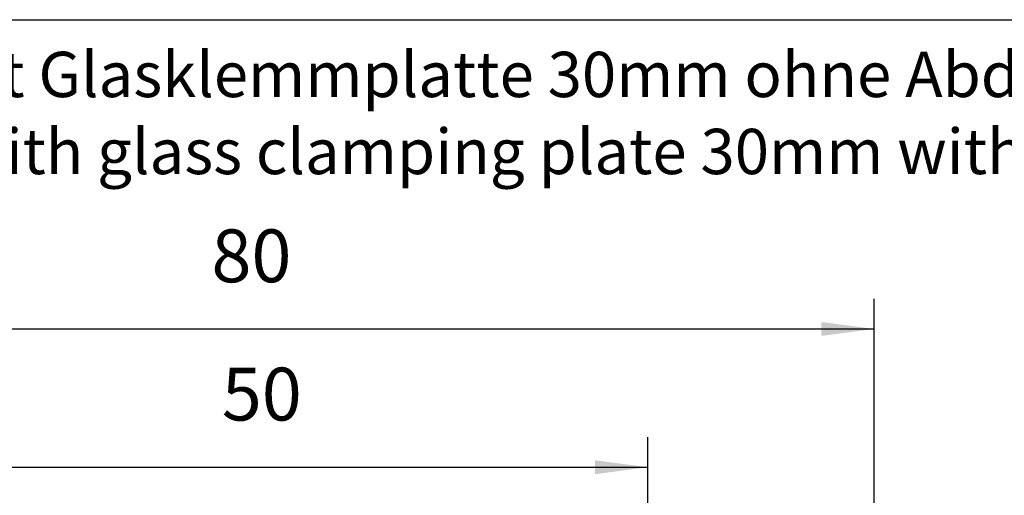
# Model space of a CAD drawing. Units: inches. Extents: x -1124 to -540, y 196 to 606.
# Drawn here: x -932 to -867, y 575 to 606 of the extents above; entities that cross this region are included whole.
import ezdxf

# ---------------------------------------------------------------- set-up
doc = ezdxf.new("R2010")
doc.units = ezdxf.units.IN
doc.layers.add('1', color=7, linetype='Continuous')
doc.styles.add('CONVERTER_11', font='txt.shx', dxfattribs={"width": 0.9})
doc.dimstyles.new('ME10_DIM_86', dxfattribs={"dimtxt": 3.5, "dimasz": 3.5, "dimexe": 2, "dimexo": 0, "dimgap": 2, "dimtad": 1, "dimdsep": 46, "dimtxsty": 'CONVERTER_11', "dimsah": 1, "dimcen": 0.09, "dimclrd": 3, "dimclre": 3, "dimclrt": 4, "dimadec": 0, "dimazin": 0, "dimtfac": 1, "dimtdec": 4, "dimtix": 1, "dimtmove": 0, "dimatfit": 3, "dimfxl": 1, "dimtolj": 1, "dimtzin": 0, "dimarcsym": 0})

# ---------------------------------------------------------------- blocks, each defined once
blk = doc.blocks.new('*D357')
at = {"layer": '1', "color": 3, "linetype": 'Continuous', "transparency": 16777216}
for p, q in [((-940.681, 573.098), (-940.681, 578.838)), ((-890.681, 572.615), (-890.681, 578.838)), ((-940.681, 576.838), (-890.681, 576.838))]:
    blk.add_line(p, q, dxfattribs=at)
at = {"layer": '1', "color": 3, "transparency": 16777216}
for points in [[(-937.181, 577.298), (-937.181, 576.377), (-940.681, 576.838)], [(-894.181, 576.377), (-894.181, 577.298), (-890.681, 576.838)]]:
    blk.add_solid(points, dxfattribs=at)
at = {"layer": '1', "color": 4, "transparency": 16777216, "insert": (-918.92, 578.838), "char_height": 3.5, "attachment_point": 7, "rotation": 0.00014, "line_spacing_factor": 0.60024, "style": 'CONVERTER_11'}
blk.add_mtext('50', dxfattribs=at)
blk = doc.blocks.new('*D358')
at = {"layer": '1', "color": 3, "linetype": 'Continuous'}
for p, q in [((-875.681, 556.299), (-875.681, 587.997)), ((-955.681, 585.997), (-875.681, 585.997))]:
    blk.add_line(p, q, dxfattribs=at)
at = {"layer": '1', "color": 3}
blk.add_solid([(-879.181, 585.536), (-879.181, 586.458), (-875.681, 585.997)], dxfattribs=at)
at = {"layer": '1', "color": 4, "insert": (-919.607, 587.997), "char_height": 3.5, "attachment_point": 7, "rotation": 0.00014, "line_spacing_factor": 0.60024, "style": 'CONVERTER_11'}
blk.add_mtext('80', dxfattribs=at)
blk = doc.blocks.new('a2kl__230', base_point=(-832.5, 401.48))
at = {"color": 2, "linetype": 'Continuous'}
blk.add_line((-1124.5, 606.48), (-540.5, 606.48), dxfattribs=at)
blk = doc.blocks.new('rahmen__231', base_point=(-832.5, 401.48))
at = {"layer": '1'}
blk.add_blockref('a2kl__230', (-832.5, 401.48), dxfattribs=at)
blk = doc.blocks.new('30__232', base_point=(-832.5, 401.48))
blk.add_blockref('rahmen__231', (-832.5, 401.48))
blk = doc.blocks.new('Paste5', base_point=(-832.5, 401.48))
at = {"layer": '1'}
blk.add_blockref('30__232', (-832.5, 401.48), dxfattribs=at)
blk = doc.blocks.new('SA_030_03', base_point=(-40.681, -458))
at = {"layer": '1'}
blk.add_blockref('*D358', (0, 0), dxfattribs=at)
dim = blk.add_linear_dim(base=(-940.681, 576.838), p1=(-890.681, 572.615), p2=(-940.681, 573.098), dimstyle='ME10_DIM_86', dxfattribs=at)
dim.commit()
dim.dimension.update_dxf_attribs({"geometry": '*D357', "text_midpoint": (-916.295, 580.588), "text_rotation": 0.00014})

msp = doc.modelspace()

# ---------------------------------------------------------------- block references
for name, p in [('Paste5', (-832.5, 401.48)), ('SA_030_03', (-40.681, -458))]:
    msp.add_blockref(name, p)

# ---------------------------------------------------------------- texts
at = {"layer": '1', "color": 4, "insert": (-964.191, 595.315), "char_height": 3, "attachment_point": 7, "line_spacing_factor": 1.020408, "style": 'CONVERTER_11'}
msp.add_mtext('Rollenwagen mit Glasklemmplatte 30mm ohne Abdeckung  /\\Proller carriage with glass clamping plate 30mm without cover', dxfattribs=at)

doc.saveas('drawing.dxf')
